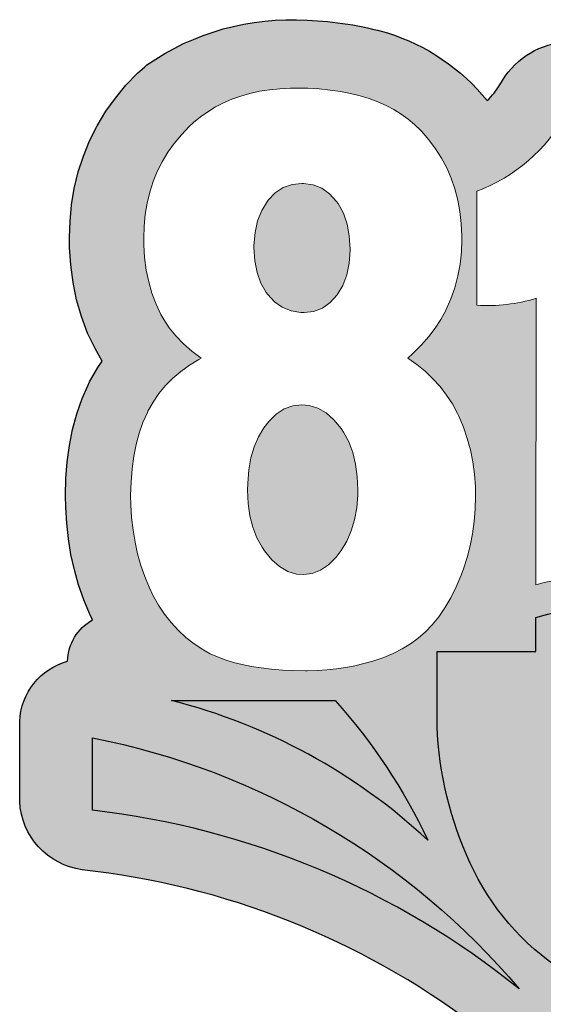
# Model space of a CAD drawing. Units: feet. Extents: x 0 to 17, y 0 to 11.
# Drawn here: x 15.4 to 15.7, y 9.9 to 10.5 of the extents above; entities that cross this region are included whole.
import ezdxf

# ---------------------------------------------------------------- set-up
doc = ezdxf.new("R2010")
doc.units = ezdxf.units.FT
doc.header["$MEASUREMENT"] = 0
doc.layers.add('X-ANNO', color=7, linetype='Continuous')

# ---------------------------------------------------------------- blocks, each defined once
blk = doc.blocks.new('811')
h = blk.add_hatch(color=256)
h.dxf.hatch_style = 1
h.paths.add_polyline_path([(0.2598727007720127, 0.7097527649423917), (0.2593891885402542, 0.7167982288908723), (0.2593891885402542, 0.7204591072170436), (0.2595964080681508, 0.7271592052856968), (0.2602180666518401, 0.7337211570024187), (0.2612541642913226, 0.7400068160152788), (0.2627047009865979, 0.7460852555002424), (0.2646387499136318, 0.7519564754573096), (0.2669181647204932, 0.7576204758864802), (0.2696120185831474, 0.763008183611789), (0.2727893846775604, 0.7682577449851666), (0.2763811898277662, 0.7732310136546823), (0.2803183608577993, 0.7780661359722669), (0.2847390441195911, 0.7826249655859897), (0.2870875321024178, 0.7847662340409199), (0.2908865567805201, 0.7879436001353328), (0.2949618741624846, 0.7908446735258837), (0.2992444110723451, 0.7934694542125724), (0.3037341675101026, 0.7957488690194339), (0.308431143475756, 0.7978210642983987), (0.3133353389693061, 0.799547893697536), (0.3184467539907531, 0.8009984303928115), (0.3237653885400962, 0.8021726743842248), (0.3292912426173353, 0.8030706256717763), (0.3350243162224716, 0.8036232110795003), (0.3410336825314697, 0.8038995037833623), (0.3442110486258825, 0.8039685769593277), (0.3507039271666395, 0.8038304306073967), (0.3569895861794995, 0.8034850647275693), (0.3630680256644629, 0.8028634061438797), (0.3688010992695994, 0.8020345280322938), (0.3743960265228042, 0.8009984303928115), (0.3797146610721477, 0.7996860400494669), (0.3847570029176284, 0.7980973570022607), (0.3895230520592481, 0.7963705276031232), (0.394150954848936, 0.7942983323241584), (0.3984334917587967, 0.792018917517297), (0.4025088091407607, 0.7895322831825392), (0.4063769069948288, 0.7867693561439193), (0.4099687121450344, 0.7837992095774029), (0.4132842245913769, 0.7806218434829912), (0.4138368099991019, 0.7800692580752663), (0.4179812005570318, 0.7752341357576811), (0.4217111520591688, 0.770260867088166), (0.4250266645055123, 0.7650113057147881), (0.4279277378960633, 0.7595545248135143), (0.4303452990548556, 0.7538214512083783), (0.4324174943338203, 0.7478811580753458), (0.4340061773810269, 0.7416645722384511), (0.4351804213724404, 0.7353098400496251), (0.4359402263080607, 0.728609741980972), (0.4362165190119227, 0.7217714975603916), (0.4362855921878883, 0.7197683754573884), (0.4360092994840263, 0.7128610578608391), (0.4353185677243714, 0.7060918866162202), (0.4340752505569925, 0.6995299348994986), (0.432348421157855, 0.6930370563587416), (0.430138079526959, 0.6867513973458814), (0.427444225664305, 0.6806038846849531), (0.4273060793123737, 0.6802585188051251), (0.4246122254497193, 0.6754233964875401), (0.4215039325312723, 0.6705882741699558), (0.4178430542051007, 0.6658222250283369), (0.4136986636471709, 0.6611252490626831), (0.4090707608574828, 0.6564973462729948), (0.4061696874669323, 0.6538034924103404), (0.4081198924450149, 0.6524410204393511), (0.4775370600693668, 0.6524410204393511), (0.4775663094809821, 0.6871141990078335, -0.09093919813859529), (0.4445870706980699, 0.6832841274691468), (0.4445870706980699, 0.7466768206460124, 0.1799162908557151), (0.4942879362200969, 0.789528188611353), (0.5539612420988203, 0.789528188611353), (0.5538908680202519, 0.6524410204393511), (0.6094274375900102, 0.6524410204393511), (0.6094520443333855, 0.6871141990078335, -0.09093919813859529), (0.5764728055504733, 0.6832841274691468), (0.5764728055504733, 0.7466768206460124, 0.1799162908557151), (0.6261736710725003, 0.789528188611353), (0.6858469769512237, 0.789528188611353), (0.6857838508213936, 0.6524410204393511), (0.7258485872770171, 0.6524410204393511), (0.7258485872770171, 0.7930801890255839, 0.3924866399275968), (0.6829120234755452, 0.8295281886113527), (0.6243391513993619, 0.8295281886113528, 0.2535954714131969), (0.5924642293647429, 0.8113989260078145, -0.02229360664020417), (0.5901754869848097, 0.8071509809074926, 0.004900179347980358), (0.5898668553849333, 0.8064629131359703, 0.282620568514819), (0.5503443900664917, 0.8295281886113529), (0.4924196644855335, 0.829528188611353, 0.2465764661299384), (0.4574738755536866, 0.8058295175458334, -0.05237213111135564), (0.4504317210714235, 0.796979206192624, 0.1469411691601865), (0.3948705049585589, 0.8346468062321246, 0.06068157605256399), (0.350308919062988, 0.8416839738739377, 0.1695452491160789), (0.2611317614182194, 0.8168333465975933), (0.2599468825835857, 0.815842357026809), (0.2560090137229748, 0.8122519471833103), (0.249460450202898, 0.8054987410532313), (0.2436401275480726, 0.7983509763894104), (0.2383677219795842, 0.7910507225253494), (0.233461040119945, 0.7829440307572504), (0.2292751349158836, 0.7745722203491271), (0.2258753699951703, 0.7661243196370521), (0.2229835408742654, 0.7573455526628761), (0.220791285550779, 0.7481589589263612), (0.2192860424158363, 0.7390271505743763), (0.2184066460140004, 0.7297446329994381), (0.2181391885402542, 0.7210968413483186), (0.2181391885402542, 0.715384450386724), (0.2188053168302825, 0.7056780095891702), (0.220072944533917, 0.6959270272535192), (0.2220879040806849, 0.6863559694063718), (0.2247413601920237, 0.6770688730166857), (0.2282244937894111, 0.6677805167569861), (0.2323400270604922, 0.659137896887716), (0.2360968114095746, 0.6524410204393511), (0.2889478470154253, 0.6524410204393511), (0.2900576786689344, 0.6531127606506856), (0.2913700690122787, 0.6538034924103404), (0.2861205076389008, 0.6577406634403737), (0.2814235316732472, 0.6618850539983034), (0.2772791411153175, 0.6662366640841297), (0.2736182627891464, 0.6706573473459214), (0.2705790430466644, 0.6752852501356097), (0.2689903599994581, 0.6781172503501949), (0.2662274329608383, 0.6839193971312965), (0.2639480181539768, 0.6899978366162602), (0.262152115578874, 0.6962834956291202), (0.2607706520595641, 0.7028454473458423)])
h.paths.add_polyline_path([(0.3741197338189421, 0.7138971555003214), (0.3741197338189421, 0.714449740908045), (0.3737052947631492, 0.721771497560388), (0.3724619775957703, 0.7284025224530756), (0.3703897823168054, 0.7344118887620739), (0.3674887089262546, 0.739730523311417), (0.3665907576387033, 0.7409738404787957), (0.3627226597846356, 0.7451873042126911), (0.3583710496988093, 0.7482955971311385), (0.3535359273812246, 0.7502296460581723), (0.348148219655916, 0.7509894509937927), (0.3473884147202955, 0.7509894509937927), (0.3419316338190213, 0.7504368655860687), (0.3369583651495056, 0.7487100361869312), (0.3325376818877139, 0.7458089627963804), (0.3286695840336461, 0.7417336454144162), (0.3281860718018876, 0.7411810600066924), (0.3250087057074749, 0.7360005718092801), (0.3227292909006136, 0.7301984250281786), (0.3212787542053381, 0.723705546487422), (0.3206570956216488, 0.7165219361870104), (0.3206570956216488, 0.715347692195597), (0.3211406078534071, 0.707956862367289), (0.3223839250207861, 0.7013949106505667), (0.3245942666516819, 0.6954546175175342), (0.3275644132181983, 0.6902741293201222), (0.3283932913297842, 0.6892380316806397), (0.332123242831921, 0.6851627142986754), (0.3364057797417817, 0.6821234945561936), (0.3413099752353319, 0.6801203724531943), (0.3466976829606405, 0.6792914943416084), (0.348562658711709, 0.6792224211656428), (0.353881293261052, 0.6798440797493324), (0.3587854887546023, 0.6817090555004006), (0.3631370988404286, 0.684817348418848), (0.3669361235185307, 0.6890308121527431), (0.3700444164369781, 0.6942113003501553), (0.3722547580678739, 0.7000825203072224), (0.3736362215871838, 0.7066444720239446)], flags=17)
h.paths.add_polyline_path([(0.7258485872770168, 0.6524410204393511), (0.6857838508213936, 0.6524410204393511), (0.6857126717128603, 0.4978656893027669), (0.6093177390950222, 0.4978656893027669), (0.6094274375900102, 0.6524410204393511), (0.5538908680202519, 0.6524410204393511), (0.5538269368604569, 0.5279045173329955, 0.1331827931875378), (0.4774320042426188, 0.5279045173329955), (0.4775370600693668, 0.6524410204393511), (0.4081198924450149, 0.6524410204393511), (0.4112120293124133, 0.6502807604361002), (0.415909005278067, 0.6465508089339633), (0.420191542187928, 0.6424064183760336), (0.4241977863939265, 0.6380548082902077), (0.4277895915441325, 0.6333578323245537), (0.4310360308145105, 0.6283845636550381), (0.4338680310290961, 0.6231350022816606), (0.4346969091406818, 0.6215463192344541), (0.4371835434754394, 0.6154678797494908), (0.4393248119303703, 0.6092512939125952), (0.441120714505473, 0.602827488547805), (0.4424331048488171, 0.5961964636551179), (0.4433310561363688, 0.5894272924104988), (0.4438145683681272, 0.5823818284620181), (0.4439527147200582, 0.5771322670886405), (0.4437454951921617, 0.5700177299641931), (0.4431929097844378, 0.5630413391916788), (0.4422949584968863, 0.5562721679470612), (0.440982568153542, 0.5495720698784077), (0.4392557387544044, 0.5430791913376513), (0.4372526166514052, 0.5367244591488258), (0.4359402263080607, 0.5333398735265162), (0.4331082260934757, 0.5267088486338294), (0.4300690063509938, 0.5206304091488662), (0.4268916402565804, 0.515104555071625), (0.4234379814583059, 0.5100622132261442), (0.4198461763081006, 0.505572456788387), (0.4161162248059639, 0.5017043589343192), (0.4120409074239996, 0.4982507001360449), (0.4077583705141388, 0.4950733340416318), (0.4031304677244503, 0.4922413338270465), (0.3981571990549345, 0.4896856263163231), (0.392907637681557, 0.4875443578613928), (0.3873817836043173, 0.4856103089343589), (0.3868291981965928, 0.4854721625824278), (0.3818559295270765, 0.4840906990631177), (0.3768135876815969, 0.4829164550717047), (0.3717021726601498, 0.4819494306081876), (0.3665216844627375, 0.4811896256725672), (0.3612030499133938, 0.4806370402648432), (0.355815342188085, 0.4802916743850155), (0.3503585612868125, 0.4801535280330846), (0.3493224636473303, 0.4801535280330846), (0.342760511930607, 0.4802226012090502), (0.336474852917747, 0.4804988939129122), (0.3304654866087489, 0.4809824061446705), (0.3247324130036122, 0.4816731379043256), (0.3193447052783043, 0.4825020160159115), (0.3141642170808924, 0.4835381136553938), (0.3093290947633084, 0.4847814308227726), (0.3047702651495849, 0.4862319675180481), (0.3004186550637582, 0.4878206505652545), (0.2964124108577595, 0.4896165531403576), (0.2927515325315885, 0.491619675243357), (0.2923370934757937, 0.4918959679472198), (0.2874328979822457, 0.4950733340416316), (0.2828049951925571, 0.4986651391918376), (0.2785224582826965, 0.5026023102218707), (0.2745852872526634, 0.5068848471317314), (0.2709244089264918, 0.5115818230973852), (0.2675398233041825, 0.5166241649428662), (0.2645006035617008, 0.5220809458441404), (0.2624284082827359, 0.5265016291059321), (0.2599417739479781, 0.5325109954149301), (0.2578005054930477, 0.5386585080758595), (0.2560046029179448, 0.5450823134406506), (0.2545540662226695, 0.5516442651573725), (0.2534488954072216, 0.5583443632260257), (0.252689090471601, 0.5652516808225752), (0.2522746514158081, 0.5723662179470212), (0.2521365050638771, 0.5775467061444335), (0.2523437245917737, 0.5851447555006379), (0.2528963099994976, 0.592397438977015), (0.2538633344630146, 0.5993047565735645), (0.2551757248063589, 0.6058667082902867), (0.2569025542054963, 0.6121523673031466), (0.2589747494844612, 0.6180926604361794), (0.261461383819219, 0.6236875876893844), (0.261737676523081, 0.6243092462730739), (0.2646387499136318, 0.6294206612945206), (0.2678851891840102, 0.6341867104361398), (0.271476994334216, 0.6386073936979315), (0.2755523117161804, 0.6426827110798956), (0.2799729949779719, 0.646481735757998), (0.2848081172955564, 0.6499353945562727), (0.2889478470154253, 0.6524410204393511), (0.2364586095863778, 0.6524410204393511), (0.2338443235057743, 0.6486030259805928), (0.2293340360444389, 0.6406563290249067), (0.2283357151817338, 0.6384101070838197), (0.2252407997120267, 0.6314465472769792), (0.2222720123536321, 0.6229360235162476), (0.219881144796174, 0.6142332656071007), (0.2181099941414366, 0.6053775123334131), (0.2168379190235599, 0.5962912614914364), (0.2161313059486425, 0.5870169648831456), (0.2158733256427274, 0.5775576869995985), (0.2160527670039898, 0.570828635952265), (0.2165545996418167, 0.5622138423362364), (0.2175231157266569, 0.5534091506558709), (0.2189469297164227, 0.5447772783429156), (0.2208245171510151, 0.536283430424521), (0.2231945746741992, 0.5278059169762086), (0.2260498773142668, 0.5196084352031112), (0.229251615285894, 0.5118709017716793), (0.2308841439466454, 0.5083881739620761, 0.2667712883986966), (0.2171071443875902, 0.4854725220603591, 0.3292867422396815), (0.1904390083795064, 0.451921657974804), (0.1904390083795064, 0.4075400823158867, 0.3609586614148266), (0.2251744202507693, 0.3694957954240644, -0.1349595301589038), (0.4431005523969987, 0.2832891583083598, 0.3643149275016613), (0.6036817103878542, 0.2919294400297232, -0.1469519521275456), (0.7402485271154144, 0.3597069283379056, 0.3206888960641278), (0.7724221192469471, 0.3924351272536161), (0.7724221192469471, 0.441093010212267, 0.26923221588296), (0.7556077369657928, 0.4700560656739121, 0.3218259550509434), (0.7258485872770171, 0.5048850284245819)])
h.paths.add_polyline_path([(0.7136463906785127, 0.4635831688893681, 0.1613528289077693), (0.6119126660918468, 0.384918325896347, -0.09077300763629098), (0.646868488023209, 0.4635831688893681)], flags=16)
h.paths.add_polyline_path([(0.608789150340634, 0.4908083782894259), (0.608789150340634, 0.4492827740860821, -0.09659403707125926), (0.5903873496858052, 0.3732242280048967, -0.141402793879482), (0.5388065620494658, 0.3133245830787068), (0.5156294705515377, 0.3032949597937709), (0.4924523790536099, 0.3133245830787068, -0.1414027938794824), (0.4408715914172704, 0.373224228004897, -0.09659403707125941), (0.4224697907624417, 0.4492827740860823), (0.4224697907624417, 0.4908083782894259), (0.4774320042426189, 0.4908083782894259), (0.4774320042426188, 0.5097267956835871, -0.1507932583247881), (0.5538269368604567, 0.5097267956835873), (0.5538269368604567, 0.4908083782894259)], flags=16)
h.paths.add_polyline_path([(0.7328728965652758, 0.4333973744315747), (0.7328728965652758, 0.3940320195061808, 0.1793243767343606), (0.5758155279030672, 0.304058890174115, -0.2028248006478673)], flags=16)
h.paths.add_polyline_path([(0.5046629241836841, 0.5000532412333136, 0.03314693433317662), (0.509734675025719, 0.4256083158207776, -0.1363698061058775), (0.4908470518124873, 0.4981309355599528, -0.112539676727088)], flags=0)
h.paths.add_polyline_path([(0.5773055988533073, 0.386295597384656, -0.1743004809596096), (0.5158494759520167, 0.3236618631882316), (0.5160246567969793, 0.3415071939481145, 0.1641042056747355)], flags=0)
h.paths.add_polyline_path([(0.4173259467055671, 0.3860073642236835, 0.1256078651237274), (0.2748682878149324, 0.4635831688893681), (0.3657940628176206, 0.4635831688893681, -0.07366145453925346)], flags=16)
h.paths.add_polyline_path([(0.4681421837007277, 0.3033270475817567, 0.1423065258019341), (0.230970434116351, 0.402553015704239), (0.230970434116351, 0.4428636686308032, -0.170069290291539)], flags=16)
h.paths.add_polyline_path([(0.3784022707288031, 0.5778920720242606), (0.3784713439047684, 0.5807240722388461), (0.3781259780249411, 0.5881149020671543), (0.3772280267373895, 0.5950222196637038), (0.3756393436901833, 0.601446025028495), (0.3733599288833218, 0.607317244985562), (0.3705279286687364, 0.6127049527108703), (0.369215538325392, 0.6147080748138701), (0.3651402209434279, 0.6196122703074203), (0.3608576840335671, 0.6234112949855224), (0.3562988544198444, 0.6260360756722112), (0.3514637321022598, 0.6275556855434521), (0.3473884147202955, 0.6279701245992451), (0.3423460728748142, 0.6273484660155557), (0.3375800237331953, 0.6256216366164182), (0.333090267295438, 0.6226514900499021), (0.3289458767375082, 0.6185761726679379), (0.3262520228748538, 0.615122513869663), (0.3232818763083376, 0.6101492452001473), (0.3208643151495451, 0.6046233911229075), (0.3189993393984769, 0.598406805286013), (0.3178250954070634, 0.5917067072173601), (0.317203436823374, 0.5843158773890519), (0.3171343636474084, 0.5805168527109495), (0.317479729527236, 0.5731260228826419), (0.318446753990753, 0.5662187052860921), (0.3201045102139248, 0.5598639730972665), (0.3223148518448207, 0.554061826316165), (0.3252849984113368, 0.5487431917668216), (0.3265973887546815, 0.5467400696638224), (0.3306727061366455, 0.5418358741702721), (0.3349552430465064, 0.5380368494921699), (0.339514072660229, 0.5353429956295157), (0.3442801218018481, 0.5338924589342402), (0.3482172928318813, 0.5335470930544126), (0.3530524151494661, 0.5341687516381023), (0.3577493911151196, 0.535964654213205), (0.3621700743769114, 0.5390038739556867), (0.3663835381108069, 0.5432864108655477), (0.3692155383253921, 0.5470163623676845), (0.3723238312438392, 0.5521968505650963), (0.3748104655785974, 0.5578608509942674), (0.3766754413296656, 0.564008363655196), (0.3778496853210791, 0.5707084617238495)], flags=17)
h = blk.add_hatch(color=253)
h.dxf.hatch_style = 1
edge = h.paths.add_edge_path()
edge.add_line((0.5156294705515378, 0.3032949597937709), (0.4924523790536099, 0.3133245830787068))
edge.add_arc((0.5704470040516707, 0.4326457702968013), 0.1425507181592702, 204.6355535437442, 236.8292506713544, ccw=False)
edge.add_arc((0.6266850291875272, 0.4584357725903098), 0.2044202558129524, 182.566299374243, 204.6355535437443, ccw=False)
edge.add_line((0.4224697907624417, 0.4492827740860825), (0.4224697907624417, 0.4908083782894259))
edge.add_line((0.4224697907624417, 0.4908083782894259), (0.4774320042426189, 0.4908083782894259))
edge.add_line((0.4774320042426189, 0.4908083782894259), (0.4774320042426188, 0.5097267956835871))
edge.add_arc((0.515629470551538, 0.3859516695335983), 0.1295350465544621, 72.84957869404491, 107.15042130595529, ccw=False)
edge.add_line((0.5538269368604567, 0.5097267956835873), (0.5538269368604567, 0.4908083782894259))
edge.add_line((0.5538269368604567, 0.4908083782894259), (0.608789150340634, 0.4908083782894259))
edge.add_line((0.608789150340634, 0.4908083782894259), (0.608789150340634, 0.4492827740860825))
edge.add_arc((0.4045739119155485, 0.4584357725903098), 0.2044202558129524, 335.36444645625573, 357.433700625757, ccw=False)
edge.add_arc((0.460811937051405, 0.4326457702968013), 0.1425507181592702, 303.17074932864557, 335.3644464562558, ccw=False)
edge.add_line((0.5388065620494658, 0.3133245830787068), (0.5156294705515378, 0.3032949597937709))
edge = h.paths.add_edge_path(flags=16)
edge.add_arc((1.068058595808142, 0.5010407858296965), 0.5633965371294924, 180.1004304476494, 187.6943678246624)
edge.add_arc((0.6307705103205785, 0.4958514429017937), 0.1399420248804631, 179.0666771825984, 210.1287294425159, ccw=False)
edge.add_arc((0.5019711884160709, 0.4687896824507409), 0.03137922161548986, 85.07907269338341, 110.76319916286951, ccw=False)
edge = h.paths.add_edge_path(flags=16)
edge.add_arc((0.4594709502244314, 0.4404475785966716), 0.1296820785100129, 295.7690152257669, 335.3184246874404)
edge.add_arc((0.4802709683508836, 0.4547440318721042), 0.1187472429175701, 287.5231238314368, 324.8007757515999, ccw=False)
edge.add_line((0.5160246567969793, 0.3415071939481145), (0.5158494759520167, 0.3236618631882315))
h = blk.add_hatch(color=254)
h.dxf.hatch_style = 1
edge = h.paths.add_edge_path()
edge.add_line((0.2748682878149324, 0.4635831688893681), (0.3657940628176206, 0.4635831688893681))
edge.add_arc((0.1297036578249839, 0.2508499117669515), 0.3177957174278775, 25.16944152410042, 42.020968481103125, ccw=False)
edge.add_arc((0.1941323794793219, 0.1457322149839999), 0.3279443791153138, 47.11073528572117, 75.74795955986772)
h = blk.add_hatch(color=252)
h.dxf.hatch_style = 1
edge = h.paths.add_edge_path()
edge.add_line((0.230970434116351, 0.402553015704239), (0.230970434116351, 0.4428636686308032))
edge.add_arc((0.1503717228829828, 0.03453938331801232), 0.4162029243394156, 40.22637124361307, 78.83398645031298, ccw=False)
edge.add_arc((0.1787691157710216, -0.05527868538710784), 0.4607980513860566, 51.09857569170481, 83.4953072955635)
at = {"flags": 128}
blk.add_lwpolyline([(0.4431005523969989, 0.2832891583083598, 0.134959530158926), (0.2251744202507311, 0.3694957954240685, -0.3609586614145638), (0.1904390083795064, 0.4075400823158866), (0.1904390083795064, 0.451921657974804, -0.3292867422396824), (0.2171071443875903, 0.4854725220603591, -0.2667712883986955), (0.2308841439466454, 0.5083881739620761), (0.2292516152858941, 0.5118709017716789), (0.226049877314267, 0.5196084352031112), (0.2231945746741992, 0.5278059169762086), (0.220824517151015, 0.5362834304245212), (0.2189469297164227, 0.5447772783429156), (0.2175231157266569, 0.553409150655871), (0.2165545996418167, 0.5622138423362364), (0.2160527670039898, 0.5708286359522653), (0.2158733256427274, 0.5775576869995984), (0.2161313059486425, 0.5870169648831455), (0.2168379190235599, 0.5962912614914364), (0.2181099941414366, 0.6053775123334131), (0.219881144796174, 0.6142332656071007), (0.2222720123536321, 0.6229360235162476), (0.2252407997120267, 0.6314465472769791), (0.2283357151817338, 0.6384101070838197), (0.2293340360444389, 0.6406563290249067), (0.2338443235057743, 0.6486030259805928), (0.2362602074558429, 0.6521497492264382), (0.2323400270604922, 0.659137896887716), (0.2282244937894111, 0.6677805167569861), (0.2247413601920237, 0.6770688730166856), (0.2220879040806849, 0.6863559694063718), (0.220072944533917, 0.6959270272535192), (0.2188053168302825, 0.70567800958917), (0.2181391885402542, 0.7153844503867242), (0.2181391885402542, 0.7210968413483185), (0.2184066460140004, 0.7297446329994383), (0.2192860424158363, 0.7390271505743762), (0.220791285550779, 0.7481589589263613), (0.2229835408742654, 0.7573455526628761), (0.2258753699951703, 0.7661243196370521), (0.2292751349158836, 0.7745722203491271), (0.233461040119945, 0.7829440307572505), (0.2383677219795842, 0.7910507225253495), (0.2436401275480727, 0.7983509763894107), (0.2494604502028981, 0.8054987410532313), (0.2560090137229748, 0.8122519471833104), (0.2599468825835856, 0.8158423570268086), (0.2611317614182196, 0.8168333465975934, -0.1695452491160808), (0.3503089190629893, 0.8416839738739377, -0.06068157605256305), (0.3948705049585595, 0.8346468062321244), (0.3948705049585595, 0.8346468062321244, -0.1469411691601854), (0.4504317210714236, 0.796979206192624, 0.0523721311113545), (0.4574738755536865, 0.8058295175458332, -0.2465764661299397), (0.4924196644855335, 0.829528188611353)], format="xyb", dxfattribs=at)
at = {"lineweight": 0}
for points in [[(0.2646387499136318, 0.7519564754573096), (0.2627047009865979, 0.7460852555002424), (0.2612541642913226, 0.7400068160152788), (0.2602180666518401, 0.7337211570024187), (0.2595964080681508, 0.7271592052856968), (0.2593891885402542, 0.7204591072170436), (0.2593891885402542, 0.7167982288908723), (0.2598727007720127, 0.7097527649423918), (0.2607706520595641, 0.7028454473458423), (0.262152115578874, 0.6962834956291202), (0.2639480181539768, 0.6899978366162602), (0.2662274329608383, 0.6839193971312965), (0.2689903599994581, 0.6781172503501949), (0.2705790430466644, 0.6752852501356097), (0.2736182627891464, 0.6706573473459214), (0.2772791411153175, 0.6662366640841297), (0.2814235316732472, 0.6618850539983034), (0.2861205076389008, 0.6577406634403737), (0.2913700690122787, 0.6538034924103404), (0.2900576786689342, 0.6531127606506855), (0.2848081172955566, 0.6499353945562727), (0.2799729949779719, 0.6464817357579979), (0.2755523117161802, 0.6426827110798956), (0.2714769943342159, 0.6386073936979315), (0.2678851891840102, 0.6341867104361398), (0.2646387499136318, 0.6294206612945206), (0.261737676523081, 0.6243092462730739), (0.261461383819219, 0.6236875876893844), (0.2589747494844612, 0.6180926604361794), (0.2569025542054963, 0.6121523673031466), (0.2551757248063589, 0.6058667082902867), (0.2538633344630146, 0.5993047565735645), (0.2528963099994976, 0.592397438977015), (0.2523437245917737, 0.5851447555006379), (0.2521365050638771, 0.5775467061444335), (0.2522746514158081, 0.5723662179470212), (0.252689090471601, 0.5652516808225752), (0.2534488954072216, 0.5583443632260257), (0.2545540662226695, 0.5516442651573725), (0.2560046029179448, 0.5450823134406506), (0.2578005054930477, 0.5386585080758595), (0.2599417739479781, 0.5325109954149303), (0.2624284082827359, 0.5265016291059321), (0.2645006035617008, 0.5220809458441404), (0.2675398233041826, 0.5166241649428662), (0.2709244089264919, 0.5115818230973852), (0.2745852872526633, 0.5068848471317315), (0.2785224582826964, 0.5026023102218709), (0.2828049951925571, 0.4986651391918375), (0.2874328979822454, 0.4950733340416318), (0.2923370934757956, 0.491895967947219), (0.2927515325315886, 0.491619675243357), (0.2964124108577597, 0.4896165531403576), (0.3004186550637584, 0.4878206505652547), (0.3047702651495847, 0.4862319675180483), (0.3093290947633074, 0.4847814308227729), (0.314164217080892, 0.483538113655394), (0.3193447052783043, 0.4825020160159115), (0.3247324130036129, 0.4816731379043255), (0.3304654866087491, 0.4809824061446706), (0.3364748529177473, 0.4804988939129122), (0.3427605119306072, 0.4802226012090502), (0.3493224636473293, 0.4801535280330846), (0.3503585612868119, 0.4801535280330846), (0.3558153421880859, 0.4802916743850156), (0.3612030499133947, 0.4806370402648432), (0.3665216844627377, 0.4811896256725672), (0.3717021726601499, 0.4819494306081875), (0.3768135876815966, 0.4829164550717044), (0.3818559295270778, 0.484090699063118), (0.3868291981965934, 0.4854721625824279), (0.3873817836043174, 0.4856103089343589), (0.392907637681557, 0.4875443578613927), (0.3981571990549346, 0.4896856263163231), (0.4031304677244503, 0.4922413338270464), (0.4077583705141385, 0.4950733340416318), (0.4120409074239992, 0.4982507001360446), (0.4161162248059636, 0.5017043589343193), (0.4198461763081003, 0.505572456788387), (0.423437981458306, 0.5100622132261443), (0.4268916402565808, 0.5151045550716256), (0.4300690063509935, 0.5206304091488652), (0.4331082260934755, 0.5267088486338287), (0.4359402263080607, 0.5333398735265162), (0.4372526166514052, 0.5367244591488256), (0.4392557387544045, 0.5430791913376511), (0.440982568153542, 0.5495720698784077), (0.4422949584968863, 0.5562721679470608), (0.4431929097844378, 0.5630413391916793), (0.4437454951921618, 0.5700177299641944), (0.4439527147200582, 0.5771322670886405), (0.4438145683681272, 0.5823818284620181), (0.4433310561363688, 0.5894272924104986), (0.4424331048488173, 0.5961964636551171), (0.441120714505473, 0.6028274885478049), (0.4393248119303701, 0.6092512939125958), (0.4371835434754396, 0.6154678797494904), (0.4346969091406818, 0.6215463192344541), (0.4338680310290959, 0.6231350022816604), (0.4310360308145105, 0.628384563655038), (0.4277895915441323, 0.6333578323245539), (0.4241977863939266, 0.6380548082902076), (0.4201915421879279, 0.6424064183760336), (0.415909005278067, 0.6465508089339633), (0.4112120293124133, 0.6502807604361003), (0.4061696874669323, 0.6538034924103404), (0.4090707608574831, 0.6564973462729948), (0.4136986636471711, 0.6611252490626831), (0.4178430542051008, 0.6658222250283368), (0.4215039325312722, 0.6705882741699558), (0.4246122254497195, 0.6754233964875405), (0.4273060793123737, 0.6802585188051253), (0.4274442256643047, 0.6806038846849527), (0.4301380795269591, 0.6867513973458819), (0.432348421157855, 0.693037056358742), (0.4340752505569925, 0.6995299348994986), (0.4353185677243714, 0.7060918866162207), (0.4360092994840263, 0.7128610578608392), (0.4362855921878883, 0.7197683754573887), (0.4362165190119227, 0.7217714975603882), (0.4359402263080607, 0.7286097419809721), (0.4351804213724404, 0.7353098400496252), (0.4340061773810269, 0.7416645722384507), (0.4324174943338204, 0.7478811580753453), (0.4303452990548555, 0.7538214512083781), (0.4279277378960633, 0.759554524813514), (0.4250266645055125, 0.7650113057147883), (0.4217111520591688, 0.7702608670881659), (0.4179812005570318, 0.7752341357576815), (0.4138368099991021, 0.7800692580752664), (0.4132842245913781, 0.7806218434829904), (0.4099687121450344, 0.7837992095774031), (0.4063769069948286, 0.7867693561439193), (0.4025088091407609, 0.7895322831825391), (0.3984334917587966, 0.7920189175172969), (0.3941509548489359, 0.7942983323241584), (0.3895230520592479, 0.7963705276031232), (0.3847570029176286, 0.7980973570022607), (0.3797146610721474, 0.799686040049467), (0.3743960265228041, 0.8009984303928115), (0.3688010992695991, 0.8020345280322938), (0.3630680256644629, 0.8028634061438797), (0.3569895861794994, 0.8034850647275693), (0.3507039271666392, 0.8038304306073967), (0.3442110486258827, 0.8039685769593277), (0.3410336825314699, 0.8038995037833623), (0.3350243162224718, 0.8036232110795003), (0.3292912426173356, 0.8030706256717763), (0.323765388540096, 0.8021726743842248), (0.318446753990753, 0.8009984303928115), (0.3133353389693061, 0.799547893697536), (0.3084311434757561, 0.7978210642983987), (0.3037341675101024, 0.7957488690194339), (0.2992444110723451, 0.7934694542125724), (0.2949618741624844, 0.7908446735258836), (0.2908865567805201, 0.7879436001353328), (0.2870875321024178, 0.78476623404092), (0.2847390441195909, 0.7826249655859896), (0.2803183608577993, 0.7780661359722669), (0.2763811898277662, 0.7732310136546823), (0.2727893846775604, 0.7682577449851666), (0.2696120185831474, 0.763008183611789), (0.2669181647204932, 0.7576204758864802)], [(0.3473884147202955, 0.7509894509937927), (0.348148219655916, 0.7509894509937927), (0.3535359273812246, 0.7502296460581723), (0.3583710496988093, 0.7482955971311385), (0.3627226597846356, 0.7451873042126911), (0.3665907576387033, 0.7409738404787958), (0.3674887089262546, 0.7397305233114169), (0.3703897823168054, 0.7344118887620739), (0.3724619775957703, 0.7284025224530757), (0.3737052947631492, 0.7217714975603882), (0.3741197338189421, 0.7144497409080455), (0.3741197338189421, 0.7138971555003215), (0.3736362215871838, 0.7066444720239446), (0.3722547580678739, 0.7000825203072225), (0.3700444164369781, 0.6942113003501553), (0.3669361235185307, 0.6890308121527431), (0.3631370988404286, 0.684817348418848), (0.3587854887546023, 0.6817090555004006), (0.353881293261052, 0.6798440797493324), (0.348562658711709, 0.6792224211656428), (0.3466976829606405, 0.6792914943416084), (0.3413099752353319, 0.6801203724531943), (0.3364057797417817, 0.6821234945561936), (0.332123242831921, 0.6851627142986754), (0.3283932913297842, 0.6892380316806397), (0.3275644132181983, 0.6902741293201222), (0.3245942666516819, 0.6954546175175342), (0.3223839250207861, 0.7013949106505668), (0.3211406078534071, 0.7079568623672889), (0.3206570956216488, 0.715347692195597), (0.3206570956216488, 0.7165219361870103), (0.3212787542053381, 0.723705546487422), (0.3227292909006136, 0.7301984250281786), (0.3250087057074749, 0.7360005718092801), (0.3281860718018876, 0.7411810600066924), (0.3286695840336462, 0.7417336454144163), (0.3325376818877139, 0.7458089627963804), (0.3369583651495056, 0.7487100361869312), (0.3419316338190213, 0.7504368655860687)], [(0.3473884147202955, 0.6279701245992451), (0.3514637321022598, 0.6275556855434521), (0.3562988544198444, 0.6260360756722112), (0.3608576840335671, 0.6234112949855224), (0.3651402209434278, 0.6196122703074203), (0.3692155383253921, 0.61470807481387), (0.3705279286687364, 0.6127049527108706), (0.3733599288833218, 0.6073172449855619), (0.3756393436901833, 0.601446025028495), (0.3772280267373895, 0.5950222196637038), (0.3781259780249411, 0.5881149020671543), (0.3784713439047684, 0.5807240722388463), (0.3784022707288031, 0.5778920720242608), (0.3778496853210791, 0.5707084617238494), (0.3766754413296656, 0.5640083636551962), (0.3748104655785973, 0.5578608509942673), (0.3723238312438393, 0.5521968505650965), (0.3692155383253921, 0.5470163623676845), (0.3663835381108067, 0.5432864108655475), (0.3621700743769116, 0.5390038739556868), (0.3577493911151197, 0.535964654213205), (0.3530524151494661, 0.5341687516381022), (0.3482172928318814, 0.5335470930544126), (0.3442801218018481, 0.5338924589342402), (0.339514072660229, 0.5353429956295157), (0.3349552430465064, 0.5380368494921699), (0.3306727061366455, 0.5418358741702722), (0.3265973887546814, 0.5467400696638225), (0.3252849984113368, 0.5487431917668217), (0.3223148518448207, 0.554061826316165), (0.3201045102139248, 0.5598639730972665), (0.318446753990753, 0.5662187052860921), (0.317479729527236, 0.5731260228826418), (0.3171343636474084, 0.5805168527109497), (0.317203436823374, 0.584315877389052), (0.3178250954070634, 0.5917067072173601), (0.3189993393984769, 0.598406805286013), (0.3208643151495452, 0.6046233911229075), (0.3232818763083376, 0.6101492452001473), (0.3262520228748538, 0.615122513869663), (0.3289458767375082, 0.6185761726679377), (0.3330902672954379, 0.6226514900499021), (0.3375800237331952, 0.6256216366164182), (0.3423460728748142, 0.6273484660155557)]]:
    blk.add_lwpolyline(points, close=True, dxfattribs=at)
blk.add_lwpolyline([(0.4445870706980699, 0.7466768206460124), (0.4445870706980699, 0.6832841274691468, 0.09093919813859529), (0.4775663094809821, 0.6871141990078335), (0.4774320042426188, 0.5279045173329955, -0.1331827931875378), (0.5538269368604569, 0.5279045173329955), (0.5539612420988203, 0.789528188611353), (0.4942879362200969, 0.789528188611353, -0.1799162908557152)], format="xyb", close=True, dxfattribs=at)
at = {"color": 253, "flags": 128}
blk.add_lwpolyline([(0.5156294705515378, 0.3032949597937709), (0.4924523790536099, 0.3133245830787068, -0.1414027938794828), (0.4408715914172703, 0.3732242280048972, -0.09659403707125928), (0.4224697907624417, 0.4492827740860825), (0.4224697907624417, 0.4908083782894259), (0.4774320042426189, 0.4908083782894259), (0.4774320042426188, 0.5097267956835871, -0.1507932583247881), (0.5538269368604567, 0.5097267956835873), (0.5538269368604567, 0.4908083782894259), (0.608789150340634, 0.4908083782894259), (0.608789150340634, 0.4492827740860825, -0.09659403707125928), (0.5903873496858054, 0.3732242280048972, -0.1414027938794828), (0.5388065620494658, 0.3133245830787068)], format="xyb", close=True, dxfattribs=at)
at = {"color": 254, "flags": 128}
blk.add_lwpolyline([(0.2748682878149324, 0.4635831688893681), (0.3657940628176206, 0.4635831688893681, -0.07366145453925362), (0.4173259467055672, 0.3860073642236834, 0.1256078651237275)], format="xyb", close=True, dxfattribs=at)
at = {"color": 252, "flags": 128}
blk.add_lwpolyline([(0.230970434116351, 0.402553015704239), (0.230970434116351, 0.4428636686308032, -0.1700692902915391), (0.4681421837007278, 0.3033270475817565, 0.1423065258019342)], format="xyb", close=True, dxfattribs=at)

msp = doc.modelspace()

# ---------------------------------------------------------------- block references
at = {"layer": 'X-ANNO'}
msp.add_blockref('811', (15.17568650651132, 9.624465837410678), dxfattribs=at)

doc.saveas('drawing.dxf')
